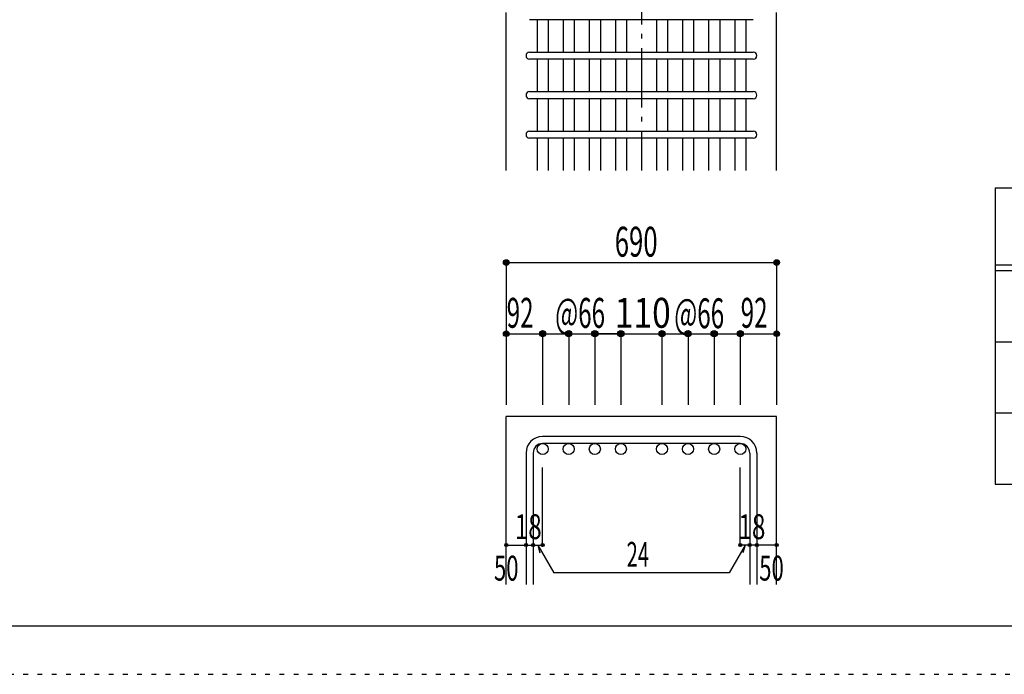
# Model space of a CAD drawing. Units: millimetres. Extents: x 141 to 12441, y 138 to 8778.
# Drawn here: x 5279 to 7770, y 138 to 1795 of the extents above; entities that cross this region are included whole.
import ezdxf

# ---------------------------------------------------------------- set-up
doc = ezdxf.new("R2010")
doc.units = ezdxf.units.MM
doc.header["$LTSCALE"] = 30
doc.linetypes.add('CENTER', pattern=[12, 5, -0.8, 0.4, -0.8, 5])
doc.linetypes.add('DOT', pattern=[1.6, 0.4, -0.8, 0.4])
for name, color, linetype in [('002', 7, 'Continuous'), ('006', 7, 'Continuous'), ('007', 7, 'Continuous'), ('014', 7, 'Continuous'), ('111', 7, 'Continuous'), ('241', 7, 'Continuous'), ('250', 7, 'Continuous')]:
    doc.layers.add(name, color=color, linetype=linetype)
doc.styles.add('DRACAD', font='txt', dxfattribs={"width": 0.85, "bigfont": 'extfont2'})

msp = doc.modelspace()

# ---------------------------------------------------------------- linework, layer by layer
at = {"layer": '002', "color": 2, "linetype": 'Continuous'}
for p, q in [((6510.4, 1412.8), (6510.4, 1812.8)), ((7194.4, 1412.8), (7194.4, 1812.8)), ((6510.4, 365.1), (6510.4, 790.1)), ((7194.4, 790.1), (6510.4, 790.1)), ((7194.4, 365.1), (7194.4, 790.1))]:
    msp.add_line(p, q, dxfattribs=at)
at = {"layer": '006', "color": 7, "linetype": 'Continuous'}
for p, q in [((6588.4, 1794.8), (6588.4, 1712.8)), ((6616.4, 1794.8), (6616.4, 1712.8)), ((6654.4, 1794.8), (6654.4, 1712.8)), ((6682.4, 1794.8), (6682.4, 1712.8)), ((6720.4, 1794.8), (6720.4, 1712.8)), ((6748.4, 1794.8), (6748.4, 1712.8)), ((6786.4, 1794.8), (6786.4, 1712.8)), ((6814.4, 1794.8), (6814.4, 1712.8)), ((6890.4, 1794.8), (6890.4, 1712.8)), ((6918.4, 1794.8), (6918.4, 1712.8)), ((6956.4, 1794.8), (6956.4, 1712.8)), ((6984.4, 1794.8), (6984.4, 1712.8)), ((7022.4, 1794.8), (7022.4, 1712.8)), ((7050.4, 1794.8), (7050.4, 1712.8)), ((7088.4, 1794.8), (7088.4, 1712.8)), ((7116.4, 1794.8), (7116.4, 1712.8)), ((6588.4, 1694.8), (6588.4, 1612.8)), ((6616.4, 1694.8), (6616.4, 1612.8)), ((6654.4, 1694.8), (6654.4, 1612.8)), ((6682.4, 1694.8), (6682.4, 1612.8)), ((6720.4, 1694.8), (6720.4, 1612.8)), ((6748.4, 1694.8), (6748.4, 1612.8)), ((6786.4, 1694.8), (6786.4, 1612.8)), ((6814.4, 1694.8), (6814.4, 1612.8)), ((6890.4, 1694.8), (6890.4, 1612.8)), ((6918.4, 1694.8), (6918.4, 1612.8)), ((6956.4, 1694.8), (6956.4, 1612.8)), ((6984.4, 1694.8), (6984.4, 1612.8)), ((7022.4, 1694.8), (7022.4, 1612.8)), ((7050.4, 1694.8), (7050.4, 1612.8)), ((7088.4, 1694.8), (7088.4, 1612.8)), ((7116.4, 1694.8), (7116.4, 1612.8)), ((6588.4, 1594.8), (6588.4, 1512.8)), ((6616.4, 1594.8), (6616.4, 1512.8)), ((6654.4, 1594.8), (6654.4, 1512.8)), ((6682.4, 1594.8), (6682.4, 1512.8)), ((6720.4, 1594.8), (6720.4, 1512.8)), ((6748.4, 1594.8), (6748.4, 1512.8)), ((6786.4, 1594.8), (6786.4, 1512.8)), ((6814.4, 1594.8), (6814.4, 1512.8)), ((6890.4, 1594.8), (6890.4, 1512.8)), ((6918.4, 1594.8), (6918.4, 1512.8)), ((6956.4, 1594.8), (6956.4, 1512.8)), ((6984.4, 1594.8), (6984.4, 1512.8)), ((7022.4, 1594.8), (7022.4, 1512.8)), ((7050.4, 1594.8), (7050.4, 1512.8)), ((7088.4, 1594.8), (7088.4, 1512.8)), ((7116.4, 1594.8), (7116.4, 1512.8)), ((6588.4, 1494.8), (6588.4, 1412.8)), ((6616.4, 1494.8), (6616.4, 1412.8)), ((6654.4, 1494.8), (6654.4, 1412.8)), ((6682.4, 1494.8), (6682.4, 1412.8)), ((6720.4, 1494.8), (6720.4, 1412.8)), ((6748.4, 1494.8), (6748.4, 1412.8)), ((6786.4, 1494.8), (6786.4, 1412.8)), ((6814.4, 1494.8), (6814.4, 1412.8)), ((6890.4, 1494.8), (6890.4, 1412.8)), ((6918.4, 1494.8), (6918.4, 1412.8)), ((6956.4, 1494.8), (6956.4, 1412.8)), ((6984.4, 1494.8), (6984.4, 1412.8)), ((7022.4, 1494.8), (7022.4, 1412.8)), ((7050.4, 1494.8), (7050.4, 1412.8)), ((7088.4, 1494.8), (7088.4, 1412.8)), ((7116.4, 1494.8), (7116.4, 1412.8))]:
    msp.add_line(p, q, dxfattribs=at)
at = {"layer": '006', "color": 3, "linetype": 'Continuous'}
for centre in [(6602.4, 708.1), (6668.4, 708.1), (6734.4, 708.1), (6800.4, 708.1), (6904.4, 708.1), (6970.4, 708.1), (7036.4, 708.1), (7102.4, 708.1)]:
    msp.add_circle(centre, 14, dxfattribs=at)
at = {"layer": '007', "color": 7, "linetype": 'Continuous'}
for p, q in [((7135.4, 1794.8), (6569.4, 1794.8)), ((6569.4, 1712.8), (7135.4, 1712.8)), ((7135.4, 1694.8), (6569.4, 1694.8)), ((6569.4, 1612.8), (7135.4, 1612.8)), ((7135.4, 1594.8), (6569.4, 1594.8)), ((6569.4, 1512.8), (7135.4, 1512.8)), ((7135.4, 1494.8), (6569.4, 1494.8)), ((7102.4, 740.1), (6602.4, 740.1)), ((6560.4, 698.1), (6560.4, 365.1)), ((6578.4, 698.1), (6578.4, 365.1)), ((7102.4, 722.1), (6602.4, 722.1)), ((7126.4, 698.1), (7126.4, 365.1)), ((7144.4, 698.1), (7144.4, 365.1))]:
    msp.add_line(p, q, dxfattribs=at)
for centre, radius, start, end in [((6569.4, 1703.8), 9, 90, 270), ((7135.4, 1703.8), 9, 270, 90), ((6569.4, 1603.8), 9, 90, 270), ((7135.4, 1603.8), 9, 270, 90), ((6569.4, 1503.8), 9, 90, 270), ((7135.4, 1503.8), 9, 270, 90), ((6602.4, 698.1), 42, 90, 180), ((7102.4, 698.1), 42, 0, 90), ((6602.4, 698.1), 24, 90, 180), ((7102.4, 698.1), 24, 0, 90)]:
    msp.add_arc(centre, radius, start, end, dxfattribs=at)
at = {"layer": '014', "color": 4, "linetype": 'CENTER'}
msp.add_line((6852.4, 3612.8), (6852.4, 1412.8), dxfattribs=at)
at = {"layer": '014', "color": 4, "linetype": 'Continuous'}
for p, q in [((6510.4, 1180.1), (6510.4, 1000.1)), ((6510.4, 1180.1), (7194.4, 1180.1)), ((7194.4, 1180.1), (7194.4, 1000.1)), ((6510.4, 1000.1), (6510.4, 820.1)), ((6510.4, 1000.1), (6602.4, 1000.1)), ((6602.4, 1000.1), (6602.4, 820.1)), ((6602.4, 1000.1), (6786.4, 1000.1)), ((6668.4, 1000.1), (6668.4, 820.1)), ((6668.4, 1000.1), (6668.4, 820.1)), ((6734.4, 1000.1), (6734.4, 820.1)), ((6734.4, 1000.1), (6734.4, 820.1)), ((6800.4, 1000.1), (6734.4, 1000.1)), ((6786.4, 1000.1), (6904.4, 1000.1)), ((6800.4, 1000.1), (6800.4, 820.1)), ((6800.4, 1000.1), (6800.4, 820.1)), ((6904.4, 1000.1), (6904.4, 820.1)), ((6904.4, 1000.1), (6904.4, 820.1)), ((6904.4, 1000.1), (6970.4, 1000.1)), ((6970.4, 1000.1), (6970.4, 820.1)), ((6970.4, 1000.1), (6970.4, 820.1)), ((6970.4, 1000.1), (7102.4, 1000.1)), ((7036.4, 1000.1), (7036.4, 820.1)), ((7036.4, 1000.1), (7036.4, 820.1)), ((7102.4, 1000.1), (7102.4, 820.1)), ((7102.4, 1000.1), (7194.4, 1000.1)), ((7194.4, 1000.1), (7194.4, 820.1)), ((6602.4, 465.1), (6602.4, 661.2)), ((7102.4, 465.1), (7102.4, 661.2)), ((6510.4, 465.1), (6560.4, 465.1)), ((6560.4, 465.1), (6578.4, 465.1)), ((6578.4, 465.1), (6602.4, 465.1)), ((6590.4, 465.1), (6630.9, 395)), ((6590.4, 465.1), (6595.6, 445.8)), ((7114.4, 465.1), (7074, 395)), ((7126.4, 465.1), (7102.4, 465.1)), ((7114.4, 465.1), (7109.3, 445.8)), ((7144.4, 465.1), (7126.4, 465.1)), ((7194.4, 465.1), (7144.4, 465.1)), ((7074, 395), (6630.9, 395))]:
    msp.add_line(p, q, dxfattribs=at)
for centre, radius in [((6510.4, 1180.1), 7.2), ((6510.4, 1180.1), 6.4), ((6510.4, 1180.1), 5.6), ((6510.4, 1180.1), 4.8), ((6510.4, 1180.1), 4), ((6510.4, 1180.1), 3.2), ((6510.4, 1180.1), 2.4), ((6510.4, 1180.1), 1.6), ((6510.4, 1180.1), 0.8), ((7194.4, 1180.1), 7.2), ((7194.4, 1180.1), 6.4), ((7194.4, 1180.1), 5.6), ((7194.4, 1180.1), 4.8), ((7194.4, 1180.1), 4), ((7194.4, 1180.1), 3.2), ((7194.4, 1180.1), 2.4), ((7194.4, 1180.1), 1.6), ((7194.4, 1180.1), 0.8), ((6510.4, 1000.1), 7.2), ((6510.4, 1000.1), 6.4), ((6510.4, 1000.1), 5.6), ((6510.4, 1000.1), 4.8), ((6510.4, 1000.1), 4), ((6510.4, 1000.1), 3.2), ((6510.4, 1000.1), 2.4), ((6510.4, 1000.1), 1.6), ((6510.4, 1000.1), 0.8), ((6602.4, 1000.1), 8), ((6602.4, 1000.1), 7.2), ((6602.4, 1000.1), 6.4), ((6602.4, 1000.1), 5.6), ((6602.4, 1000.1), 4.8), ((6602.4, 1000.1), 4), ((6602.4, 1000.1), 3.2), ((6602.4, 1000.1), 2.4), ((6602.4, 1000.1), 1.6), ((6602.4, 1000.1), 0.8), ((6668.4, 1000.1), 8), ((6668.4, 1000.1), 7.2), ((6668.4, 1000.1), 6.4), ((6668.4, 1000.1), 5.6), ((6668.4, 1000.1), 4.8), ((6668.4, 1000.1), 4), ((6668.4, 1000.1), 3.2), ((6668.4, 1000.1), 2.4), ((6668.4, 1000.1), 1.6), ((6668.4, 1000.1), 0.8), ((6734.4, 1000.1), 8), ((6734.4, 1000.1), 7.2), ((6734.4, 1000.1), 6.4), ((6734.4, 1000.1), 5.6), ((6734.4, 1000.1), 4.8), ((6734.4, 1000.1), 4), ((6734.4, 1000.1), 3.2), ((6734.4, 1000.1), 2.4), ((6734.4, 1000.1), 1.6), ((6734.4, 1000.1), 0.8), ((6800.4, 1000.1), 8), ((6800.4, 1000.1), 7.2), ((6800.4, 1000.1), 6.4), ((6800.4, 1000.1), 5.6), ((6800.4, 1000.1), 4.8), ((6800.4, 1000.1), 4), ((6800.4, 1000.1), 3.2), ((6800.4, 1000.1), 2.4), ((6800.4, 1000.1), 1.6), ((6800.4, 1000.1), 0.8), ((6904.4, 1000.1), 8), ((6904.4, 1000.1), 7.2), ((6904.4, 1000.1), 6.4), ((6904.4, 1000.1), 5.6), ((6904.4, 1000.1), 4.8), ((6904.4, 1000.1), 4), ((6904.4, 1000.1), 3.2), ((6904.4, 1000.1), 2.4), ((6904.4, 1000.1), 1.6), ((6904.4, 1000.1), 0.8), ((6970.4, 1000.1), 8), ((6970.4, 1000.1), 7.2), ((6970.4, 1000.1), 6.4), ((6970.4, 1000.1), 5.6), ((6970.4, 1000.1), 4.8), ((6970.4, 1000.1), 4), ((6970.4, 1000.1), 3.2), ((6970.4, 1000.1), 2.4), ((6970.4, 1000.1), 1.6), ((6970.4, 1000.1), 0.8), ((7036.4, 1000.1), 8), ((7036.4, 1000.1), 7.2), ((7036.4, 1000.1), 6.4), ((7036.4, 1000.1), 5.6), ((7036.4, 1000.1), 4.8), ((7036.4, 1000.1), 4), ((7036.4, 1000.1), 3.2), ((7036.4, 1000.1), 2.4), ((7036.4, 1000.1), 1.6), ((7036.4, 1000.1), 0.8), ((7102.4, 1000.1), 8), ((7102.4, 1000.1), 7.2), ((7102.4, 1000.1), 6.4), ((7102.4, 1000.1), 5.6), ((7102.4, 1000.1), 4.8), ((7102.4, 1000.1), 4), ((7102.4, 1000.1), 3.2), ((7102.4, 1000.1), 2.4), ((7102.4, 1000.1), 1.6), ((7102.4, 1000.1), 0.8), ((7194.4, 1000.1), 7.2), ((7194.4, 1000.1), 6.4), ((7194.4, 1000.1), 5.6), ((7194.4, 1000.1), 4.8), ((7194.4, 1000.1), 4), ((7194.4, 1000.1), 3.2), ((7194.4, 1000.1), 2.4), ((7194.4, 1000.1), 1.6), ((7194.4, 1000.1), 0.8), ((6510.4, 465.1), 4), ((6510.4, 465.1), 3.6), ((6510.4, 465.1), 3.2), ((6510.4, 465.1), 2.8), ((6510.4, 465.1), 2.4), ((6510.4, 465.1), 2), ((6510.4, 465.1), 1.6), ((6510.4, 465.1), 1.2), ((6510.4, 465.1), 0.8), ((6510.4, 465.1), 0.4), ((6560.4, 465.1), 4), ((6560.4, 465.1), 3.6), ((6560.4, 465.1), 3.2), ((6560.4, 465.1), 2.8), ((6560.4, 465.1), 2.4), ((6560.4, 465.1), 2), ((6560.4, 465.1), 1.6), ((6560.4, 465.1), 1.2), ((6560.4, 465.1), 0.8), ((6560.4, 465.1), 0.4), ((6578.4, 465.1), 4), ((6578.4, 465.1), 3.6), ((6578.4, 465.1), 3.2), ((6578.4, 465.1), 2.8), ((6578.4, 465.1), 2.4), ((6578.4, 465.1), 2), ((6578.4, 465.1), 1.6), ((6578.4, 465.1), 1.2), ((6578.4, 465.1), 0.8), ((6578.4, 465.1), 0.4), ((6602.4, 465.1), 4), ((6602.4, 465.1), 3.6), ((6602.4, 465.1), 3.2), ((6602.4, 465.1), 2.8), ((6602.4, 465.1), 2.4), ((6602.4, 465.1), 2), ((6602.4, 465.1), 1.6), ((6602.4, 465.1), 1.2), ((6602.4, 465.1), 0.8), ((6602.4, 465.1), 0.4), ((7102.4, 465.1), 4), ((7102.4, 465.1), 3.6), ((7102.4, 465.1), 3.2), ((7102.4, 465.1), 2.8), ((7102.4, 465.1), 2.4), ((7102.4, 465.1), 2), ((7102.4, 465.1), 1.6), ((7102.4, 465.1), 1.2), ((7102.4, 465.1), 0.8), ((7102.4, 465.1), 0.4), ((7126.4, 465.1), 4), ((7126.4, 465.1), 3.6), ((7126.4, 465.1), 3.2), ((7126.4, 465.1), 2.8), ((7126.4, 465.1), 2.4), ((7126.4, 465.1), 2), ((7126.4, 465.1), 1.6), ((7126.4, 465.1), 1.2), ((7126.4, 465.1), 0.8), ((7126.4, 465.1), 0.4), ((7144.4, 465.1), 4), ((7144.4, 465.1), 3.6), ((7144.4, 465.1), 3.2), ((7144.4, 465.1), 2.8), ((7144.4, 465.1), 2.4), ((7144.4, 465.1), 2), ((7144.4, 465.1), 1.6), ((7144.4, 465.1), 1.2), ((7144.4, 465.1), 0.8), ((7144.4, 465.1), 0.4), ((7194.4, 465.1), 4), ((7194.4, 465.1), 3.6), ((7194.4, 465.1), 3.2), ((7194.4, 465.1), 2.8), ((7194.4, 465.1), 2.4), ((7194.4, 465.1), 2), ((7194.4, 465.1), 1.6), ((7194.4, 465.1), 1.2), ((7194.4, 465.1), 0.8), ((7194.4, 465.1), 0.4)]:
    msp.add_circle(centre, radius, dxfattribs=at)
at = {"layer": '014', "color": 7, "linetype": 'Continuous'}
for p in [(6510.4, 1180.1), (6510.4, 1180.1), (6510.4, 1180.1), (6510.4, 1180.1), (6510.4, 1180.1), (6510.4, 1180.1), (6510.4, 1180.1), (6510.4, 1180.1), (6510.4, 1180.1), (6510.4, 1180.1), (6510.4, 1180.1), (6510.4, 1180.1), (6510.4, 1180.1), (6510.4, 1180.1), (6510.4, 1180.1), (6510.4, 1180.1), (6510.4, 1180.1), (6510.4, 1180.1), (6510.4, 1180.1), (6510.4, 1180.1), (6510.4, 1180.1), (6510.4, 1180.1), (6510.4, 1180.1), (6510.4, 1180.1), (7194.4, 1180.1), (7194.4, 1180.1), (7194.4, 1180.1), (7194.4, 1180.1), (7194.4, 1180.1), (7194.4, 1180.1), (7194.4, 1180.1), (7194.4, 1180.1), (7194.4, 1180.1), (7194.4, 1180.1), (7194.4, 1180.1), (7194.4, 1180.1), (7194.4, 1180.1), (7194.4, 1180.1), (7194.4, 1180.1), (7194.4, 1180.1), (7194.4, 1180.1), (7194.4, 1180.1), (7194.4, 1180.1), (7194.4, 1180.1), (7194.4, 1180.1), (7194.4, 1180.1), (7194.4, 1180.1), (7194.4, 1180.1), (6510.4, 1000.1), (6510.4, 1000.1), (6510.4, 1000.1), (6510.4, 1000.1), (6510.4, 1000.1), (6510.4, 1000.1), (6510.4, 1000.1), (6510.4, 1000.1), (6510.4, 1000.1), (6510.4, 1000.1), (6510.4, 1000.1), (6510.4, 1000.1), (6510.4, 1000.1), (6510.4, 1000.1), (6510.4, 1000.1), (6510.4, 1000.1), (6510.4, 1000.1), (6602.4, 1000.1), (6602.4, 1000.1), (6602.4, 1000.1), (6602.4, 1000.1), (6602.4, 1000.1), (6602.4, 1000.1), (6602.4, 1000.1), (6602.4, 1000.1), (6602.4, 1000.1), (6602.4, 1000.1), (6602.4, 1000.1), (6602.4, 1000.1), (6602.4, 1000.1), (6602.4, 1000.1), (6602.4, 1000.1), (6602.4, 1000.1), (6602.4, 1000.1), (6602.4, 1000.1), (6602.4, 1000.1), (6668.4, 1000.1), (6668.4, 1000.1), (6668.4, 1000.1), (6668.4, 1000.1), (6668.4, 1000.1), (6668.4, 1000.1), (6668.4, 1000.1), (6668.4, 1000.1), (6668.4, 1000.1), (6668.4, 1000.1), (6668.4, 1000.1), (6668.4, 1000.1), (6668.4, 1000.1), (6668.4, 1000.1), (6668.4, 1000.1), (6668.4, 1000.1), (6668.4, 1000.1), (6668.4, 1000.1), (6668.4, 1000.1), (6668.4, 1000.1), (6668.4, 1000.1), (6668.4, 1000.1), (6668.4, 1000.1), (6668.4, 1000.1), (6734.4, 1000.1), (6734.4, 1000.1), (6734.4, 1000.1), (6734.4, 1000.1), (6734.4, 1000.1), (6734.4, 1000.1), (6734.4, 1000.1), (6734.4, 1000.1), (6734.4, 1000.1), (6734.4, 1000.1), (6734.4, 1000.1), (6734.4, 1000.1), (6734.4, 1000.1), (6734.4, 1000.1), (6734.4, 1000.1), (6734.4, 1000.1), (6734.4, 1000.1), (6734.4, 1000.1), (6734.4, 1000.1), (6734.4, 1000.1), (6734.4, 1000.1), (6734.4, 1000.1), (6734.4, 1000.1), (6734.4, 1000.1), (6800.4, 1000.1), (6800.4, 1000.1), (6800.4, 1000.1), (6800.4, 1000.1), (6800.4, 1000.1), (6800.4, 1000.1), (6800.4, 1000.1), (6800.4, 1000.1), (6800.4, 1000.1), (6800.4, 1000.1), (6800.4, 1000.1), (6800.4, 1000.1), (6800.4, 1000.1), (6800.4, 1000.1), (6800.4, 1000.1), (6800.4, 1000.1), (6800.4, 1000.1), (6800.4, 1000.1), (6800.4, 1000.1), (6800.4, 1000.1), (6800.4, 1000.1), (6800.4, 1000.1), (6800.4, 1000.1), (6800.4, 1000.1), (6904.4, 1000.1), (6904.4, 1000.1), (6904.4, 1000.1), (6904.4, 1000.1), (6904.4, 1000.1), (6904.4, 1000.1), (6904.4, 1000.1), (6904.4, 1000.1), (6904.4, 1000.1), (6904.4, 1000.1), (6904.4, 1000.1), (6904.4, 1000.1), (6904.4, 1000.1), (6904.4, 1000.1), (6904.4, 1000.1), (6904.4, 1000.1), (6904.4, 1000.1), (6904.4, 1000.1), (6904.4, 1000.1), (6904.4, 1000.1), (6904.4, 1000.1), (6904.4, 1000.1), (6904.4, 1000.1), (6904.4, 1000.1), (6970.4, 1000.1), (6970.4, 1000.1), (6970.4, 1000.1), (6970.4, 1000.1), (6970.4, 1000.1), (6970.4, 1000.1), (6970.4, 1000.1), (6970.4, 1000.1), (6970.4, 1000.1), (6970.4, 1000.1), (6970.4, 1000.1), (6970.4, 1000.1), (6970.4, 1000.1), (6970.4, 1000.1), (6970.4, 1000.1), (6970.4, 1000.1), (6970.4, 1000.1), (6970.4, 1000.1), (6970.4, 1000.1), (6970.4, 1000.1), (6970.4, 1000.1), (6970.4, 1000.1), (6970.4, 1000.1), (6970.4, 1000.1), (7036.4, 1000.1), (7036.4, 1000.1), (7036.4, 1000.1), (7036.4, 1000.1), (7036.4, 1000.1), (7036.4, 1000.1), (7036.4, 1000.1), (7036.4, 1000.1), (7036.4, 1000.1), (7036.4, 1000.1), (7036.4, 1000.1), (7036.4, 1000.1), (7036.4, 1000.1), (7036.4, 1000.1), (7036.4, 1000.1), (7036.4, 1000.1), (7036.4, 1000.1), (7036.4, 1000.1), (7036.4, 1000.1), (7036.4, 1000.1), (7036.4, 1000.1), (7036.4, 1000.1), (7036.4, 1000.1), (7036.4, 1000.1), (7102.4, 1000.1), (7102.4, 1000.1), (7102.4, 1000.1), (7102.4, 1000.1), (7102.4, 1000.1), (7102.4, 1000.1), (7102.4, 1000.1), (7102.4, 1000.1), (7102.4, 1000.1), (7102.4, 1000.1), (7102.4, 1000.1), (7102.4, 1000.1), (7102.4, 1000.1), (7102.4, 1000.1), (7102.4, 1000.1), (7102.4, 1000.1), (7102.4, 1000.1), (7102.4, 1000.1), (7102.4, 1000.1), (7194.4, 1000.1), (7194.4, 1000.1), (7194.4, 1000.1), (7194.4, 1000.1), (7194.4, 1000.1), (7194.4, 1000.1), (7194.4, 1000.1), (7194.4, 1000.1), (7194.4, 1000.1), (7194.4, 1000.1), (7194.4, 1000.1), (7194.4, 1000.1), (7194.4, 1000.1), (7194.4, 1000.1), (7194.4, 1000.1), (7194.4, 1000.1), (7194.4, 1000.1), (6510.4, 465.1), (6510.4, 465.1), (6560.4, 465.1), (6560.4, 465.1), (6578.4, 465.1), (6578.4, 465.1), (6602.4, 465.1), (6602.4, 465.1), (6602.4, 465.1), (6602.4, 465.1), (6602.4, 465.1), (6602.4, 465.1), (6602.4, 465.1), (7102.4, 465.1), (7102.4, 465.1), (7102.4, 465.1), (7102.4, 465.1), (7102.4, 465.1), (7102.4, 465.1), (7102.4, 465.1), (7126.4, 465.1), (7126.4, 465.1), (7144.4, 465.1), (7144.4, 465.1), (7194.4, 465.1), (7194.4, 465.1)]:
    msp.add_point(p, dxfattribs=at)
at = {"layer": '111', "color": 3, "linetype": 'Continuous'}
for p, q in [((7747.7, 1369.6), (7747.7, 619.6)), ((7747.7, 1369.6), (9910.2, 1369.6)), ((7747.7, 619.6), (9910.2, 619.6))]:
    msp.add_line(p, q, dxfattribs=at)
at = {"layer": '111', "color": 7, "linetype": 'Continuous'}
for p, q in [((7747.7, 1174.6), (9910.2, 1174.6)), ((7747.7, 1159.6), (9910.2, 1159.6)), ((7747.7, 979.6), (9910.2, 979.6)), ((7747.7, 799.6), (9910.2, 799.6))]:
    msp.add_line(p, q, dxfattribs=at)
at = {"layer": '241', "color": 6, "linetype": 'Continuous'}
msp.add_line((12254.1, 259.8), (327.1, 259.8), dxfattribs=at)
at = {"layer": '250', "color": 172, "linetype": 'DOT'}
msp.add_line((140.6, 138), (12440.6, 138), dxfattribs=at)

# ---------------------------------------------------------------- texts
at = {"layer": '014', "color": 4, "linetype": 'DOT', "style": 'DRACAD'}
for s, height, width, p in [('690', 75.63, 0.630742, (6784.9, 1195.1)), ('92', 75.63, 0.595, (6511.4, 1015.1)), ('@66', 75.63, 0.595, (6634.2, 1014.9)), ('110', 75.63, 0.824861, (6784.9, 1015.1)), ('@66', 75.63, 0.595, (6935.5, 1014)), ('92', 75.63, 0.595, (7103.4, 1015.1)), ('18', 63.03, 0.713857, (6531.9, 480.1)), ('18', 63.03, 0.713857, (7097.9, 480.1)), ('24', 63.03, 0.595, (6814.9, 410)), ('50', 63.03, 0.650273, (6479.4, 375.1)), ('50', 63.03, 0.650273, (7150.4, 375.1))]:
    msp.add_text(s, height=height, dxfattribs=dict(at, width=width)).set_placement(p)

doc.saveas('drawing.dxf')
